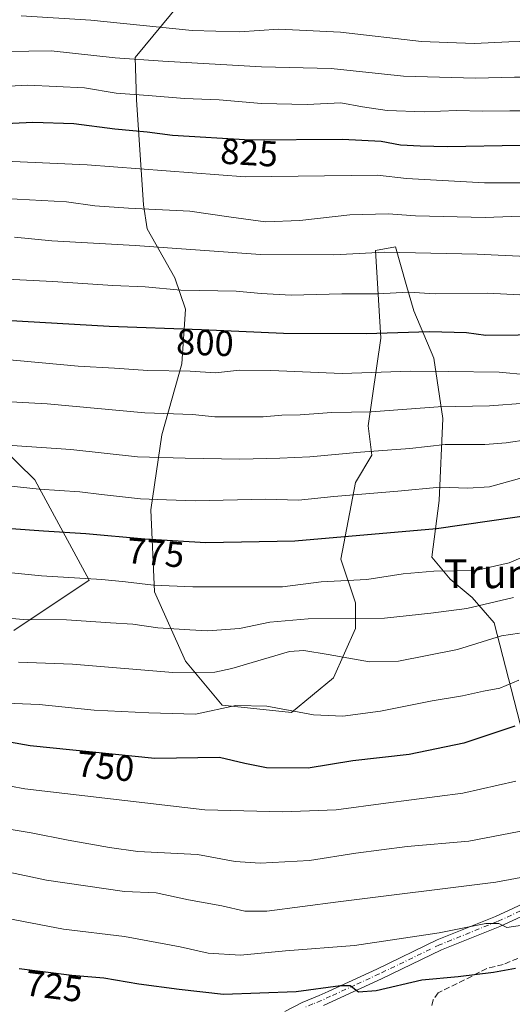
# Model space of a CAD drawing. Units: metres. Extents: x 627055 to 629705, y 4775885 to 4778243.
# Drawn here: x 627428 to 627564, y 4777438 to 4777711 of the extents above; entities that cross this region are included whole.
import ezdxf
from ezdxf.enums import TextEntityAlignment as Align

# ---------------------------------------------------------------- set-up
doc = ezdxf.new("R2010")
doc.units = ezdxf.units.M
doc.header["$MEASUREMENT"] = 0
doc.linetypes.add('DGN Style 3', pattern=[2.307223458686699, 1.648016756204785, -0.6592067024819142])
doc.linetypes.add('DGN Style 4', pattern=[2.6384748266838614, 1.318413404963828, -0.6592067024819142, 0.001648016756204785, -0.6592067024819142])
for name, color, linetype, lineweight in [('Arbolado forestal CxS', 92, 'Continuous', 0), ('Camino Cxs', 7, 'Continuous', 0), ('Camino eje', 30, 'DGN Style 4', 13), ('Curva de nivel maestra', 30, 'Continuous', 30), ('Curva de nivel normal', 30, 'Continuous', 0), ('Pastizal CxS', 92, 'Continuous', 0), ('Rótulo de curva de nivel directora', 7, 'Continuous', 0), ('Senda', 7, 'DGN Style 3', 0), ('Texto cartográfico', 7, 'Continuous', 0)]:
    doc.layers.add(name, color=color, linetype=linetype, lineweight=lineweight)
doc.styles.add('Style-Arial', font='txt')

# ---------------------------------------------------------------- blocks, each defined once
blk = doc.blocks.new('*U6')
at = {"layer": 'Pastizal CxS', "color": 92, "linetype": 'Continuous', "lineweight": 0}
for points in [[(627426.6136999996, 4777541.4619, 764.6588000000047), (627447.4471000005, 4777555.347899999, 770.5546999999933), (627432.4011000004, 4777583.1217, 782.0920999999945), (627422.7071000002, 4777592.522500001, 786.0804000000062)], [(627472.6083000004, 4777715.055500001, 844.837400000004), (627460.1961000003, 4777700.0745, 836.5534999999945), (627460.4940999999, 4777688.294299999, 830.5446999999986), (627462.5016999999, 4777659.228900001, 816.7176000000036), (627463.5119000003, 4777652.661900001, 813.2448000000004), (627471.0846999995, 4777639.021700001, 807.4492000000029), (627474.1135, 4777630.4321, 803.6405999999988), (627473.1035000002, 4777615.2773, 796.9541999999929), (627467.5503000002, 4777595.574100001, 788.6447000000044), (627464.5210999995, 4777574.8619, 779.7489999999963), (627465.5299000005, 4777552.127499999, 770.2462999999989), (627474.1129000002, 4777532.930299999, 762.3157000000066), (627484.2099000001, 4777520.8051, 757.0546000000032), (627503.3941000003, 4777518.785300001, 755.5032999999967), (627515.0060999999, 4777528.383099999, 758.8231999999989), (627521.0645000003, 4777542.0231, 765.1499000000041), (627521.0645000003, 4777549.096700001, 768.364400000006), (627517.0253, 4777561.221700001, 773.8948999999994), (627521.0647, 4777582.4385, 782.8457000000053), (627525.6086999997, 4777590.0165, 785.9235999999946), (627524.5988999996, 4777598.0997, 789.4747000000062), (627528.1328999996, 4777622.348900001, 800.8402999999962), (627526.6180999996, 4777646.598300001, 811.4857000000048), (627532.1722999997, 4777647.609300001, 811.8438000000025), (627535.1495000003, 4777637.180299999, 807.0485000000045), (627537.2198999999, 4777629.927300001, 803.9670000000042), (627542.7741, 4777616.792300001, 797.9069000000018), (627545.2981000004, 4777600.1205, 789.5838999999978), (627544.2874999996, 4777577.3873, 779.5722999999998), (627542.2685000002, 4777561.726100001, 772.8239999999934), (627547.3167000003, 4777555.662500001, 770.1759000000021), (627553.3756999997, 4777550.6117, 767.9873999999982), (627559.4332999998, 4777543.538699999, 763.4505000000064), (627570.5405000001, 4777500.596899999, 745.7859000000027)]]:
    blk.add_polyline3d(points, dxfattribs=at)
blk = doc.blocks.new('*U8')
at = {"layer": 'Camino Cxs', "color": 7, "linetype": 'Continuous', "lineweight": 0}
for points in [[(627579.8101000005, 4777468.210100001, 733.8457999999956), (627561.0100999996, 4777459.530099999, 731.0145000000048), (627544.9401000004, 4777453.040100001, 728.9576999999991), (627528.2901, 4777445.030099999, 726.8497000000062), (627514.8400999998, 4777438.8201, 725.1947999999975), (627512.2301000003, 4777437.640100001, 724.7320000000037)], [(627501.5701000001, 4777436.0001, 724.0527000000002), (627506.3701, 4777438.450099999, 724.9146999999939), (627511.0301000001, 4777440.390100001, 725.6897999999928), (627513.5900999998, 4777441.550100001, 726.0742000000029), (627527.0100999996, 4777447.7401, 727.8154999999971), (627543.7200999996, 4777455.780099999, 730.1551999999938), (627559.8201000001, 4777462.280099999, 732.031099999993), (627578.5301000001, 4777470.920100001, 734.7792000000045)]]:
    blk.add_polyline3d(points, dxfattribs=at)

msp = doc.modelspace()

# ---------------------------------------------------------------- linework, layer by layer
at = {"layer": 'Arbolado forestal CxS', "color": 92, "linetype": 'Continuous', "lineweight": 0}
for points in [[(627570.5405000001, 4777500.596899999, 745.7859000000027), (627559.4332999998, 4777543.538699999, 763.4505000000064), (627553.3756999997, 4777550.6117, 767.9873999999982), (627547.3167000003, 4777555.662500001, 770.1759000000021), (627542.2685000002, 4777561.726100001, 772.8239999999934), (627544.2874999996, 4777577.3873, 779.5722999999998), (627545.2981000004, 4777600.1205, 789.5838999999978), (627542.7741, 4777616.792300001, 797.9069000000018), (627537.2198999999, 4777629.927300001, 803.9670000000042), (627535.1495000003, 4777637.180299999, 807.0485000000045), (627532.1722999997, 4777647.609300001, 811.8438000000025), (627526.6180999996, 4777646.598300001, 811.4857000000048), (627528.1328999996, 4777622.348900001, 800.8402999999962), (627524.5988999996, 4777598.0997, 789.4747000000062), (627525.6086999997, 4777590.0165, 785.9235999999946), (627521.0647, 4777582.4385, 782.8457000000053), (627517.0253, 4777561.221700001, 773.8948999999994), (627521.0645000003, 4777549.096700001, 768.364400000006), (627521.0645000003, 4777542.0231, 765.1499000000041), (627515.0060999999, 4777528.383099999, 758.8231999999989), (627503.3941000003, 4777518.785300001, 755.5032999999967), (627484.2099000001, 4777520.8051, 757.0546000000032), (627474.1129000002, 4777532.930299999, 762.3157000000066), (627465.5299000005, 4777552.127499999, 770.2462999999989), (627464.5210999995, 4777574.8619, 779.7489999999963), (627467.5503000002, 4777595.574100001, 788.6447000000044), (627473.1035000002, 4777615.2773, 796.9541999999929), (627474.1135, 4777630.4321, 803.6405999999988), (627471.0846999995, 4777639.021700001, 807.4492000000029), (627463.5119000003, 4777652.661900001, 813.2448000000004), (627462.5016999999, 4777659.228900001, 816.7176000000036), (627460.4940999999, 4777688.294299999, 830.5446999999986), (627460.1961000003, 4777700.0745, 836.5534999999945), (627472.6083000004, 4777715.055500001, 844.837400000004)], [(627472.6083000004, 4777715.055500001, 844.837400000004), (627460.1961000003, 4777700.0745, 836.5534999999945), (627460.4940999999, 4777688.294299999, 830.5446999999986), (627462.5016999999, 4777659.228900001, 816.7176000000036), (627463.5119000003, 4777652.661900001, 813.2448000000004), (627471.0846999995, 4777639.021700001, 807.4492000000029), (627474.1135, 4777630.4321, 803.6405999999988), (627473.1035000002, 4777615.2773, 796.9541999999929), (627467.5503000002, 4777595.574100001, 788.6447000000044), (627464.5210999995, 4777574.8619, 779.7489999999963), (627465.5299000005, 4777552.127499999, 770.2462999999989), (627474.1129000002, 4777532.930299999, 762.3157000000066), (627484.2099000001, 4777520.8051, 757.0546000000032), (627503.3941000003, 4777518.785300001, 755.5032999999967), (627515.0060999999, 4777528.383099999, 758.8231999999989), (627521.0645000003, 4777542.0231, 765.1499000000041), (627521.0645000003, 4777549.096700001, 768.364400000006), (627517.0253, 4777561.221700001, 773.8948999999994), (627521.0647, 4777582.4385, 782.8457000000053), (627525.6086999997, 4777590.0165, 785.9235999999946), (627524.5988999996, 4777598.0997, 789.4747000000062), (627528.1328999996, 4777622.348900001, 800.8402999999962), (627526.6180999996, 4777646.598300001, 811.4857000000048), (627532.1722999997, 4777647.609300001, 811.8438000000025), (627535.1495000003, 4777637.180299999, 807.0485000000045), (627537.2198999999, 4777629.927300001, 803.9670000000042), (627542.7741, 4777616.792300001, 797.9069000000018), (627545.2981000004, 4777600.1205, 789.5838999999978), (627544.2874999996, 4777577.3873, 779.5722999999998), (627542.2685000002, 4777561.726100001, 772.8239999999934), (627547.3167000003, 4777555.662500001, 770.1759000000021), (627553.3756999997, 4777550.6117, 767.9873999999982), (627559.4332999998, 4777543.538699999, 763.4505000000064), (627570.5405000001, 4777500.596899999, 745.7859000000027)], [(627422.7071000002, 4777592.522500001, 786.0804000000062), (627432.4011000004, 4777583.1217, 782.0920999999945), (627447.4471000005, 4777555.347899999, 770.5546999999933), (627426.6136999996, 4777541.4619, 764.6588000000047)], [(627426.6136999996, 4777541.4619, 764.6588000000047), (627447.4471000005, 4777555.347899999, 770.5546999999933), (627432.4011000004, 4777583.1217, 782.0920999999945), (627422.7071000002, 4777592.522500001, 786.0804000000062)]]:
    msp.add_polyline3d(points, dxfattribs=at)
at = {"layer": 'Camino Cxs', "color": 7, "linetype": 'Continuous', "lineweight": 0}
for points in [[(627501.5701000001, 4777436.0001, 724.0527000000002), (627506.3701, 4777438.450099999, 724.9146999999939), (627511.0301000001, 4777440.390100001, 725.6897999999928), (627513.5900999998, 4777441.550100001, 726.0742000000029), (627527.0100999996, 4777447.7401, 727.8154999999971), (627543.7200999996, 4777455.780099999, 730.1551999999938), (627559.8201000001, 4777462.280099999, 732.031099999993), (627578.5301000001, 4777470.920100001, 734.7792000000045)], [(627579.8101000005, 4777468.210100001, 733.8457999999956), (627561.0100999996, 4777459.530099999, 731.0145000000048), (627544.9401000004, 4777453.040100001, 728.9576999999991), (627528.2901, 4777445.030099999, 726.8497000000062), (627514.8400999998, 4777438.8201, 725.1947999999975), (627512.2301000003, 4777437.640100001, 724.7320000000037)]]:
    msp.add_polyline3d(points, dxfattribs=at)
at = {"layer": 'Camino eje', "color": 30, "linetype": 'DGN Style 4', "lineweight": 13}
msp.add_polyline3d([(627579.1700999998, 4777469.565099999, 734.3021000000008), (627560.4151, 4777460.905099999, 731.5047999999952), (627544.3300999999, 4777454.4101, 729.5513999999966), (627527.6501000002, 4777446.3851, 727.3083000000044), (627520.9250999996, 4777443.280099999, 726.5252999999939), (627514.2150999998, 4777440.1851, 725.6211999999941), (627511.6300999997, 4777439.015100001, 725.204700000002), (627509.3300999999, 4777438.0601, 724.8160000000062), (627507.0000999998, 4777437.090100001, 724.4416000000057)], dxfattribs=at)
at = {"layer": 'Curva de nivel maestra', "color": 30, "linetype": 'Continuous', "lineweight": 30, "flags": 128}
for points, elevation in [([(627418.6200000001, 4777681.540100001), (627431.8700000001, 4777682.130100001), (627443.1699999999, 4777681.7501), (627454.5099999999, 4777680.340100001), (627463.5099999999, 4777679.450099999), (627470.5099999999, 4777678.520099999), (627491.9299999997, 4777677.2601), (627517.5, 4777677.420100001), (627528.2400000002, 4777676.890100001), (627533.5999999996, 4777675.9101), (627538.9600000001, 4777675.600099999), (627546.5499999998, 4777675.380100001), (627566.75, 4777675.790100001)], 825), ([(627795.6100000005, 4777634.9001), (627774.7300000006, 4777631.0801), (627743.5999999996, 4777627.610099999), (627729.1699999999, 4777627.090100001), (627720.8300000001, 4777626.9301), (627711.0199999996, 4777627.640100001), (627695.2999999998, 4777628.600099999), (627683.3899999997, 4777630.530099999), (627668.4199999999, 4777635.790100001), (627660.0199999996, 4777634.280099999), (627648.4699999997, 4777631.630100001), (627631.4199999999, 4777631.840100001), (627621.6399999997, 4777631.590100001), (627608.4199999999, 4777629.530099999), (627587.8499999996, 4777625.460100001), (627566.1299999999, 4777623.220100001), (627557.1600000003, 4777623.0701), (627551.8300000001, 4777623.8301), (627541.54, 4777624.130100001), (627524.0199999996, 4777623.5801), (627501.2199999997, 4777623.630100001), (627478.5099999999, 4777624.6801), (627452.9199999999, 4777625.610099999), (627424.1799999997, 4777627.2401)], 800), ([(627572.8300000001, 4777573.840100001), (627543.5, 4777569.630100001), (627504.3200000003, 4777566.130100001), (627479.6699999999, 4777565.670100001), (627462.8399999999, 4777566.770099999), (627446.5199999996, 4777568.1601), (627434.7599999999, 4777568.9301), (627418.0800000001, 4777570.170100001)], 775), ([(627565.1500000004, 4777514.950099999), (627551.0599999997, 4777510.2601), (627535.9600000001, 4777507.090100001), (627520.3399999999, 4777505.340100001), (627508.0099999999, 4777503.370100001), (627496.4500000002, 4777503.450099999), (627490.5099999999, 4777504.670100001), (627483.4600000001, 4777506.3101), (627465.6399999997, 4777506.030099999), (627431.1299999999, 4777509.4801), (627409.7000000002, 4777513.280099999)], 750), ([(627565.3399999999, 4777447.9301), (627559.3099999997, 4777446.800100001), (627549.5499999998, 4777445.590100001), (627539.4900000002, 4777444.620100001), (627526.8700000001, 4777441.7401), (627521.9800000006, 4777441.3101), (627519.5999999996, 4777443.0801), (627516.9800000006, 4777443.130100001), (627504.6799999997, 4777441.420100001), (627484.5599999997, 4777440.720100001), (627472.3499999996, 4777442.050100001), (627461.1699999999, 4777443.540100001), (627451.5099999999, 4777445.2301), (627442.6399999997, 4777445.920100001), (627428.04, 4777447.7501)], 725)]:
    msp.add_lwpolyline(points, dxfattribs=dict(at, elevation=elevation))
at = {"layer": 'Curva de nivel normal', "color": 30, "linetype": 'Continuous', "lineweight": 0, "flags": 128}
for points, elevation in [([(627418.4100000003, 4777701.630000001), (627436.9199999999, 4777701.92), (627454.6600000003, 4777699.939999999), (627467.8399999999, 4777699.02), (627495.1200000001, 4777697.470000001), (627514.3600000005, 4777697.01), (627534.4000000004, 4777694.880000001), (627554.3200000003, 4777694.300000001), (627565.1200000001, 4777694.600000001), (627576.4400000004, 4777694.58), (627598.6600000003, 4777696.58), (627606.5099999999, 4777697.810000001), (627616.9900000002, 4777698.01), (627631.8499999996, 4777698.83), (627659.2800000003, 4777701.789999999), (627687.8399999999, 4777705.970000001), (627722.8099999997, 4777708.24), (627738.7400000002, 4777708.77), (627746.1900000004, 4777708.470000001), (627750.4500000002, 4777707.449999999), (627758.7999999998, 4777707.800000001), (627786.2100000001, 4777709.449999999), (627806.7999999998, 4777712.07)], 835), ([(627428.6500000004, 4777711.560000001), (627447.9100000003, 4777710.34), (627475.9500000002, 4777707.529999999), (627489, 4777707.15), (627499.8899999997, 4777707.92), (627516.9400000004, 4777707.100000001), (627539.3799999999, 4777704.460000001), (627553.9500000002, 4777703.880000001), (627563.5, 4777704.41), (627578.1299999999, 4777704.82), (627602.3700000001, 4777706.380000001), (627612.79, 4777706.25), (627621.1500000004, 4777706.680000001), (627638.4900000002, 4777709), (627656.1500000004, 4777710.66)], 840), ([(627402.1799999997, 4777690.880000001), (627430.5099999999, 4777692.430000001), (627446.1699999999, 4777691.640000001), (627454.9400000004, 4777690.17), (627463.79, 4777689.550000001), (627473.8300000001, 4777688.699999999), (627483.4000000004, 4777688.300000001), (627495.1500000004, 4777687.34), (627507.7800000003, 4777687.08), (627517.0199999996, 4777687.52), (627523, 4777686.42), (627529.8899999997, 4777685.390000001), (627540.0599999997, 4777685.029999999), (627549.1399999997, 4777685.42), (627556.2599999999, 4777685.180000001), (627563.8300000001, 4777685.289999999), (627580.8300000001, 4777685.279999999)], 830), ([(627422.0800000001, 4777671.480000001), (627446.8700000001, 4777670.380000001), (627490.5999999996, 4777666.980000001), (627527.2199999997, 4777667.460000001), (627535.2199999997, 4777666.59), (627556.75, 4777665.32), (627566.8300000001, 4777665.32)], 820), ([(627578.7999999998, 4777656.600000001), (627557, 4777655.800000001), (627537.6699999999, 4777656.25), (627530.1200000001, 4777656.810000001), (627519.5599999997, 4777656.51), (627505.75, 4777654.9), (627496.2000000002, 4777654.560000001), (627486.0999999996, 4777655.92), (627475.2599999999, 4777657.560000001), (627458.3300000001, 4777658.300000001), (627448.9800000006, 4777658.949999999), (627441.1200000001, 4777660.09), (627424.0800000001, 4777661.039999999)], 815), ([(627568.4000000004, 4777644.960000001), (627554.7199999997, 4777645.619999999), (627529.1600000003, 4777646.140000001), (627515.1600000003, 4777645.460000001), (627494.8399999999, 4777645.480000001), (627460.1900000004, 4777647.970000001), (627437.1100000005, 4777649.300000001), (627426.7400000002, 4777650.289999999)], 810), ([(627570.1399999997, 4777634.130000001), (627557.6399999997, 4777634.82), (627543.1600000003, 4777634.65), (627535.8300000001, 4777635.140000001), (627527.1600000003, 4777634.66), (627517.3200000003, 4777634.59), (627503.3499999996, 4777634.27), (627494.9800000006, 4777634.699999999), (627488.0899999999, 4777635.41), (627472.7999999998, 4777635.66), (627462.9199999999, 4777636.59), (627453.9600000001, 4777636.930000001), (627437.3799999999, 4777638.02), (627420.8600000005, 4777638.92)], 805), ([(627568.6699999999, 4777612.25), (627560.8099999997, 4777612.949999999), (627546.7300000006, 4777613.119999999), (627536.2800000003, 4777613.220000001), (627517.4100000003, 4777612.57), (627497.7300000006, 4777613.439999999), (627489.0499999998, 4777613.460000001), (627482.4199999999, 4777612.779999999), (627475.3799999999, 4777613.24), (627463.6900000004, 4777613.439999999), (627454.4000000004, 4777614.060000001), (627444.4000000004, 4777614.609999999), (627421.3600000005, 4777616.74)], 795), ([(627568.0199999996, 4777604.369999999), (627558.1900000004, 4777603.66), (627543.9699999997, 4777603.33), (627525.4600000001, 4777601.939999999), (627514.5499999998, 4777601.800000001), (627505.8399999999, 4777601.17), (627500.7100000001, 4777601.050000001), (627495.5800000001, 4777600.58), (627488.6200000001, 4777600.600000001), (627482.2000000002, 4777600.57), (627476.0300000003, 4777601.199999999), (627462.8399999999, 4777601.66), (627435.8399999999, 4777604.15), (627417.1799999997, 4777605.180000001)], 790), ([(627568.9800000006, 4777594.300000001), (627562.75, 4777593.42), (627556.8799999999, 4777592.939999999), (627545.9400000004, 4777592.930000001), (627536.1500000004, 4777591.810000001), (627522.4699999997, 4777590.789999999), (627508.4900000002, 4777589.470000001), (627500.2000000002, 4777589.17), (627489.1399999997, 4777588.83), (627474.0300000003, 4777589.17), (627460.7999999998, 4777589.480000001), (627442.3899999997, 4777591.58), (627426.1399999997, 4777592.640000001)], 785), ([(627575.79, 4777586.109999999), (627558.1600000003, 4777581.180000001), (627552.1600000003, 4777580.810000001), (627544.5, 4777581.119999999), (627532.8300000001, 4777580.02), (627515.1600000003, 4777578.51), (627505.3399999999, 4777577.480000001), (627496.1699999999, 4777577.779999999), (627476.7599999999, 4777577.350000001), (627468.8600000005, 4777577.57), (627461.5999999996, 4777577.91), (627450.8700000001, 4777579.060000001), (627444.8499999996, 4777579.869999999), (627433.6200000001, 4777580.58), (627423.2999999998, 4777581.699999999)], 780), ([(627573.54, 4777564.42), (627563.5999999996, 4777560.189999999), (627554.3499999996, 4777558.08), (627542.79, 4777557.83), (627534.2999999998, 4777557.109999999), (627524.2000000002, 4777555.58), (627511.6200000001, 4777554.949999999), (627500.9100000003, 4777553.560000001), (627476.1100000005, 4777553.539999999), (627465.2199999997, 4777554), (627457.5199999996, 4777554.939999999), (627450.9699999997, 4777555.560000001), (627434.2599999999, 4777556.58), (627417.4199999999, 4777558.199999999)], 770), ([(627564.7999999998, 4777550.550000001), (627551.9400000004, 4777547.560000001), (627541.9400000004, 4777546.27), (627529.1699999999, 4777544.83), (627508.0199999996, 4777544.680000001), (627497.4299999997, 4777543.75), (627489.04, 4777542.02), (627480.2800000003, 4777541.33), (627475.3099999997, 4777541.66), (627466.4500000002, 4777542.199999999), (627459.54, 4777543.199999999), (627453.2999999998, 4777543.539999999), (627441.1900000004, 4777544.4), (627429.1799999997, 4777544.5), (627418.7300000006, 4777545.390000001)], 765), ([(627566.5199999996, 4777540.75), (627561.5, 4777539.980000001), (627549.3600000005, 4777536.180000001), (627532.9600000001, 4777532.960000001), (627524.9699999997, 4777532.76), (627513.5800000001, 4777534.789999999), (627506.8399999999, 4777535.939999999), (627502.8799999999, 4777535.600000001), (627486.9100000003, 4777530.92), (627482.1799999997, 4777529.92), (627470.5800000001, 4777529.850000001), (627442.8399999999, 4777532.15), (627427.8499999996, 4777532.67)], 760), ([(627566.2699999996, 4777527.67), (627561.0800000001, 4777525.439999999), (627556.5199999996, 4777524.619999999), (627550.7100000001, 4777523.34), (627542.3399999999, 4777521.939999999), (627528.04, 4777519.119999999), (627517.5700000003, 4777517.710000001), (627509.4600000001, 4777518.140000001), (627496.6200000001, 4777520.480000001), (627487.9900000002, 4777520.640000001), (627476.8200000003, 4777518.25), (627463.9600000001, 4777518.630000001), (627448.8099999997, 4777519.41), (627433.6100000005, 4777520.930000001), (627422.0700000003, 4777521.439999999)], 755), ([(627565.5, 4777499.779999999), (627550.8300000001, 4777496.4), (627529.5, 4777493.689999999), (627515.7400000002, 4777491.83), (627500.9800000006, 4777491.230000001), (627479.4699999997, 4777491.789999999), (627429.6600000003, 4777497.66), (627409.7100000001, 4777501.27)], 745), ([(627421.9199999999, 4777486.980000001), (627431.3899999997, 4777485.42), (627441.5800000001, 4777483.4), (627453.0199999996, 4777481.380000001), (627460.9199999999, 4777480.25), (627477.4000000004, 4777479.4), (627487.8600000005, 4777477.52), (627494.7000000002, 4777477.029999999), (627508.3600000005, 4777477.810000001), (627521.2199999997, 4777479.810000001), (627535.4000000004, 4777481.609999999), (627552.4600000001, 4777483.100000001), (627570.7400000002, 4777486.600000001)], 740), ([(627585.2199999997, 4777476.460000001), (627559.8899999997, 4777471.789999999), (627516.2999999998, 4777466.32), (627496.5800000001, 4777463.720000001), (627490.5099999999, 4777463.75), (627484.1699999999, 4777465.189999999), (627474.9000000004, 4777466.859999999), (627465.9699999997, 4777468.869999999), (627457.2000000002, 4777469.199999999), (627435.6299999999, 4777472.289999999), (627407.3300000001, 4777478.32)], 735), ([(627569.79, 4777460.26), (627563.0099999999, 4777459.26), (627560.79, 4777460.34), (627557.1600000003, 4777460.359999999), (627544.25, 4777457.800000001), (627520.7999999998, 4777454.289999999), (627501.7599999999, 4777452.75), (627489.2699999996, 4777451.57), (627480.3899999997, 4777452.119999999), (627472.6399999997, 4777453.92), (627457.1699999999, 4777456.77), (627440.3300000001, 4777458.74), (627422.4800000006, 4777462.180000001)], 730)]:
    msp.add_lwpolyline(points, dxfattribs=dict(at, elevation=elevation))
at = {"layer": 'Pastizal CxS', "color": 92, "linetype": 'Continuous', "lineweight": 0}
for points in [[(627472.6083000004, 4777715.055500001, 844.837400000004), (627460.1961000003, 4777700.0745, 836.5534999999945), (627460.4940999999, 4777688.294299999, 830.5446999999986), (627462.5016999999, 4777659.228900001, 816.7176000000036), (627463.5119000003, 4777652.661900001, 813.2448000000004), (627471.0846999995, 4777639.021700001, 807.4492000000029), (627474.1135, 4777630.4321, 803.6405999999988), (627473.1035000002, 4777615.2773, 796.9541999999929), (627467.5503000002, 4777595.574100001, 788.6447000000044), (627464.5210999995, 4777574.8619, 779.7489999999963), (627465.5299000005, 4777552.127499999, 770.2462999999989), (627474.1129000002, 4777532.930299999, 762.3157000000066), (627484.2099000001, 4777520.8051, 757.0546000000032), (627503.3941000003, 4777518.785300001, 755.5032999999967), (627515.0060999999, 4777528.383099999, 758.8231999999989), (627521.0645000003, 4777542.0231, 765.1499000000041), (627521.0645000003, 4777549.096700001, 768.364400000006), (627517.0253, 4777561.221700001, 773.8948999999994), (627521.0647, 4777582.4385, 782.8457000000053), (627525.6086999997, 4777590.0165, 785.9235999999946), (627524.5988999996, 4777598.0997, 789.4747000000062), (627528.1328999996, 4777622.348900001, 800.8402999999962), (627526.6180999996, 4777646.598300001, 811.4857000000048), (627532.1722999997, 4777647.609300001, 811.8438000000025), (627535.1495000003, 4777637.180299999, 807.0485000000045), (627537.2198999999, 4777629.927300001, 803.9670000000042), (627542.7741, 4777616.792300001, 797.9069000000018), (627545.2981000004, 4777600.1205, 789.5838999999978), (627544.2874999996, 4777577.3873, 779.5722999999998), (627542.2685000002, 4777561.726100001, 772.8239999999934), (627547.3167000003, 4777555.662500001, 770.1759000000021), (627553.3756999997, 4777550.6117, 767.9873999999982), (627559.4332999998, 4777543.538699999, 763.4505000000064), (627570.5405000001, 4777500.596899999, 745.7859000000027)], [(627426.6136999996, 4777541.4619, 764.6588000000047), (627447.4471000005, 4777555.347899999, 770.5546999999933), (627432.4011000004, 4777583.1217, 782.0920999999945), (627422.7071000002, 4777592.522500001, 786.0804000000062)]]:
    msp.add_polyline3d(points, dxfattribs=at)
at = {"layer": 'Senda', "color": 7, "linetype": 'DGN Style 3', "lineweight": 0}
msp.add_polyline3d([(627642.0500999996, 4777479.770099999, 735.1394), (627635.5201000003, 4777479.460100001, 735.2624999999972), (627630.8800999997, 4777478.630100001, 734.7661999999983), (627626.1300999997, 4777477.360099999, 734.4054000000033), (627621.4001000002, 4777475.7601, 733.5715999999958), (627616.2100999998, 4777474.600099999, 733.4241000000038), (627607.0800999999, 4777470.420100001, 732.2825000000012), (627598.0401, 4777467.690099999, 732.7219999999944), (627592.6300999997, 4777465.600099999, 731.6667000000016), (627588.1101000002, 4777463.6501, 730.7056000000011), (627586.2001, 4777462.670100001, 730.2507000000041), (627584.0900999998, 4777461.3101, 729.9698000000063), (627578.3701, 4777456.9101, 728.6002000000008), (627574.3101000005, 4777454.2401, 728.0209000000032), (627570.4401000004, 4777452.1501, 727.4630999999936), (627566.0401, 4777450.690099999, 727.1429999999964), (627561.9501, 4777449.030099999, 726.5562999999966), (627557.4700999996, 4777447.860099999, 726.2731000000058), (627544.0100999996, 4777441.1601, 724.4149000000034), (627542.6001000004, 4777439.2401, 723.6232000000019), (627542.1369000003, 4777437.3411, 722.813599999994)], dxfattribs=at)

# ---------------------------------------------------------------- block references
at = {"layer": 'Camino Cxs', "color": 7, "linetype": 'Continuous', "lineweight": 0}
msp.add_blockref('*U8', (0, 0), dxfattribs=at)
at = {"layer": 'Pastizal CxS', "color": 92, "linetype": 'Continuous', "lineweight": 0}
msp.add_blockref('*U6', (0, 0), dxfattribs=at)

# ---------------------------------------------------------------- texts
at = {"layer": 'Rótulo de curva de nivel directora', "color": 7, "linetype": 'Continuous', "lineweight": 0, "style": 'Style-Arial'}
for s, rotation, p in [('825', 356.6333464664058, (627491.7073444423, 4777673.734682655)), ('800', 357.9186320082167, (627479.4745520186, 4777621.118941892)), ('775', 355.131721180197, (627465.8069310697, 4777562.981696888)), ('750', 354.2910205094685, (627451.9649214579, 4777503.851943055)), ('725', 352.8554800661717, (627437.7002015285, 4777442.987816122))]:
    msp.add_text(s, height=7.000000000000002, rotation=rotation, dxfattribs=at).set_placement(p, align=Align.MIDDLE_CENTER)
at = {"layer": 'Texto cartográfico', "color": 7, "linetype": 'Continuous', "lineweight": 0, "style": 'Style-Arial'}
msp.add_text('Trunkubeltzeta', height=8, dxfattribs=at).set_placement((627584.6331999997, 4777557.170150001), align=Align.MIDDLE_CENTER)

doc.saveas('drawing.dxf')
